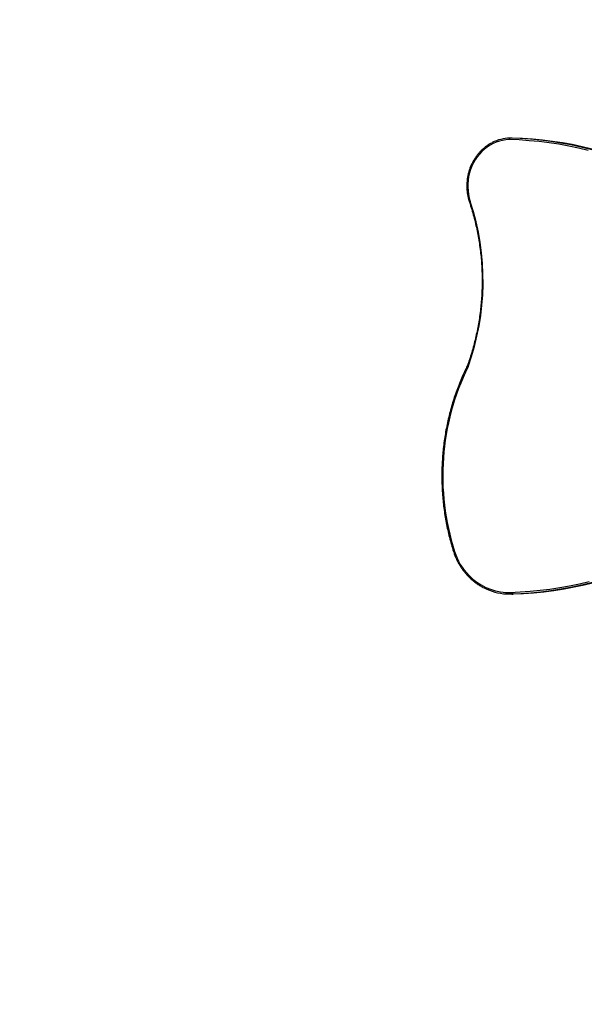
# Model space of a CAD drawing. Units: millimetres. Extents: x 15 to 205, y 5 to 292.
# Drawn here: x 81 to 88, y 160 to 173 of the extents above; entities that cross this region are included whole.
import ezdxf

# ---------------------------------------------------------------- set-up
doc = ezdxf.new("R2010")
doc.units = ezdxf.units.MM
doc.layers.add('TABELKA', color=7, linetype='Continuous', lineweight=50)
doc.styles.add('SLDTEXTSTYLE0', font='TXT', dxfattribs={"width": 0.75})
doc.dimstyles.new('SLDDIMSTYLE0', dxfattribs={"dimtxt": 3.5, "dimasz": 3.302, "dimexe": 0, "dimexo": 0.0625, "dimgap": 0.875, "dimtad": 1, "dimdec": 0, "dimlfac": 100, "dimrnd": 1e-09, "dimzin": 12, "dimdsep": 46, "dimtxsty": 'SLDTEXTSTYLE0', "dimsah": 1, "dimcen": 0.09, "dimadec": 0, "dimazin": 3, "dimtfac": 1, "dimtofl": 0, "dimtmove": 0, "dimatfit": 3, "dimfxl": 0, "dimfrac": 2, "dimtolj": 1, "dimtzin": 12, "dimarcsym": 0})

# ---------------------------------------------------------------- blocks, each defined once
blk = doc.blocks.new('_D')
at = {"layer": 'TABELKA'}
for p, q in [((131.033, 212.308), (153.99, 212.308)), ((152.99, 118.082), (152.99, 212.308)), ((81.599, 118.082), (153.99, 118.082))]:
    blk.add_line(p, q, dxfattribs=at)
for points in [[(152.99, 212.308), (152.482, 209.006), (153.498, 209.006)], [(152.99, 118.082), (153.498, 121.384), (152.482, 121.384)]]:
    blk.add_solid(points, dxfattribs=at)
at = {"layer": 'TABELKA', "insert": (148.479, 161.316), "char_height": 3.5, "attachment_point": 1, "rotation": 90, "style": 'SLDTEXTSTYLE0'}
blk.add_mtext('942', dxfattribs=at)

msp = doc.modelspace()

# ---------------------------------------------------------------- linework, layer by layer
at = {"color": 7, "linetype": 'Continuous', "lineweight": 25}
for p, q in [((87.077, 171.248), (87.047, 171.248)), ((87.039, 165.248), (87.07, 165.248)), ((87.091, 165.248), (87.06, 165.248))]:
    msp.add_line(p, q, dxfattribs=at)
at = {"color": 7, "linetype": 'Continuous', "lineweight": 25, "flags": 128}
for points in [[(87.039, 171.228), (86.995, 171.224), (86.951, 171.217), (86.908, 171.206), (86.866, 171.192), (86.825, 171.174), (86.785, 171.153), (86.747, 171.128), (86.711, 171.1), (86.677, 171.069), (86.645, 171.036), (86.616, 171), (86.59, 170.961), (86.566, 170.92), (86.546, 170.878), (86.529, 170.834), (86.515, 170.788), (86.504, 170.742), (86.497, 170.695), (86.493, 170.647), (86.493, 170.599), (86.496, 170.551), (86.502, 170.504), (86.512, 170.457), (86.526, 170.411)], [(88.078, 171.085), (87.95, 171.115), (87.821, 171.142), (87.692, 171.165), (87.562, 171.184), (87.431, 171.201), (87.301, 171.213), (87.17, 171.222), (87.039, 171.228)], [(87.052, 165.268), (87.182, 165.274), (87.313, 165.283), (87.443, 165.296), (87.573, 165.312), (87.703, 165.332), (87.832, 165.356), (87.96, 165.382), (88.088, 165.413)], [(86.991, 165.269), (86.991, 165.265), (86.992, 165.261), (86.992, 165.258), (86.993, 165.255), (86.994, 165.252), (86.995, 165.25), (86.997, 165.249), (86.998, 165.249)], [(87.052, 165.268), (87.052, 165.264), (87.052, 165.26), (87.053, 165.257), (87.054, 165.254), (87.056, 165.251), (87.057, 165.249), (87.058, 165.248), (87.06, 165.248)]]:
    msp.add_lwpolyline(points, dxfattribs=at)
at = {"color": 8, "linetype": 'Continuous', "lineweight": 25, "flags": 128}
for points in [[(86.526, 170.411), (86.522, 170.41), (86.52, 170.409), (86.517, 170.407), (86.516, 170.406), (86.515, 170.406), (86.514, 170.405), (86.514, 170.405)], [(86.319, 165.806), (86.315, 165.805), (86.313, 165.804), (86.31, 165.803), (86.309, 165.802), (86.308, 165.801), (86.307, 165.8), (86.307, 165.8)], [(86.508, 165.491), (86.506, 165.489), (86.504, 165.486), (86.503, 165.483), (86.502, 165.481), (86.501, 165.479), (86.502, 165.478), (86.502, 165.477)]]:
    msp.add_lwpolyline(points, dxfattribs=at)
at = {"color": 7, "linetype": 'Continuous', "lineweight": 25}
for centre, radius, start, end in [((87.065, 170.701), 0.547, 91.898, 117.3398), ((86.902, 166.333), 4.916, 63.2178, 88.3167), ((86.934, 166.338), 4.912, 63.5996, 88.3273), ((83.379, 169.368), 3.315, 340.0882, 18.338), ((89.426, 166.803), 3.263, 153.8884, 197.7877), ((87.07, 166.045), 0.789, 197.5853, 224.5459), ((86.903, 170.158), 4.912, 271.8302, 296.3898), ((86.932, 170.163), 4.917, 271.8414, 296.8913), ((87.041, 166.011), 0.744, 224.3246, 266.1937), ((87.044, 165.99), 0.743, 243.073, 266.4773), ((87.031, 165.933), 0.666, 266.5639, 271.754), ((87.039, 165.931), 0.683, 266.5639, 271.754), ((87.07, 165.93), 0.683, 270, 271.7542)]:
    msp.add_arc(centre, radius, start, end, dxfattribs=at)
for points, knots in [([(86.812, 171.186), (86.806, 171.183), (86.787, 171.174), (86.758, 171.155), (86.723, 171.13), (86.69, 171.103), (86.659, 171.073), (86.631, 171.041), (86.604, 171.007), (86.58, 170.971), (86.558, 170.933), (86.538, 170.894), (86.521, 170.853), (86.507, 170.811), (86.496, 170.768), (86.488, 170.724), (86.482, 170.68), (86.48, 170.635), (86.48, 170.59), (86.483, 170.546), (86.489, 170.502), (86.498, 170.459), (86.507, 170.427), (86.513, 170.409), (86.514, 170.405)], [0, 0, 0, 0, 0.024246, 0.072343, 0.120453, 0.168575, 0.21671, 0.264858, 0.313019, 0.36119, 0.409373, 0.457564, 0.505764, 0.553972, 0.602185, 0.650404, 0.698627, 0.746854, 0.795082, 0.843313, 0.891543, 0.939774, 0.985462, 1, 1, 1, 1]), ([(87.047, 171.248), (87.046, 171.247), (87.044, 171.247), (87.042, 171.243), (87.04, 171.238), (87.039, 171.233), (87.039, 171.229), (87.039, 171.228), (87.039, 171.228)], [0, 0, 0, 0, 0.214578, 0.429154, 0.643766, 0.858455, 0.987891, 1, 1, 1, 1]), ([(86.514, 170.405), (86.52, 170.389), (86.535, 170.342), (86.558, 170.263), (86.584, 170.168), (86.606, 170.073), (86.625, 169.977), (86.642, 169.88), (86.656, 169.783), (86.667, 169.686), (86.675, 169.588), (86.68, 169.49), (86.682, 169.391), (86.681, 169.293), (86.677, 169.195), (86.671, 169.097), (86.661, 168.999), (86.649, 168.901), (86.634, 168.805), (86.615, 168.708), (86.594, 168.613), (86.571, 168.518), (86.544, 168.424), (86.516, 168.333), (86.495, 168.275), (86.485, 168.247)], [0, 0, 0, 0, 0.023392, 0.067961, 0.11253, 0.1571, 0.201669, 0.246238, 0.290806, 0.335375, 0.379943, 0.424511, 0.469079, 0.513647, 0.558214, 0.602782, 0.64735, 0.691918, 0.736486, 0.781054, 0.825622, 0.87019, 0.914759, 0.959328, 1, 1, 1, 1]), ([(86.485, 168.247), (86.48, 168.237), (86.46, 168.197), (86.429, 168.128), (86.391, 168.038), (86.355, 167.948), (86.323, 167.856), (86.293, 167.763), (86.266, 167.669), (86.241, 167.574), (86.22, 167.479), (86.201, 167.383), (86.186, 167.286), (86.173, 167.188), (86.163, 167.091), (86.156, 166.993), (86.152, 166.894), (86.15, 166.796), (86.152, 166.698), (86.157, 166.599), (86.164, 166.501), (86.175, 166.404), (86.188, 166.306), (86.204, 166.21), (86.223, 166.114), (86.245, 166.018), (86.27, 165.923), (86.291, 165.851), (86.304, 165.81), (86.307, 165.8)], [0, 0, 0, 0, 0.01411, 0.053044, 0.09198, 0.130917, 0.169854, 0.208791, 0.247728, 0.286666, 0.325605, 0.364543, 0.403482, 0.442421, 0.481361, 0.5203, 0.55924, 0.598179, 0.637119, 0.676059, 0.714999, 0.753938, 0.792878, 0.831818, 0.870757, 0.909696, 0.948635, 0.987574, 1, 1, 1, 1]), ([(86.496, 168.239), (86.496, 168.239), (86.494, 168.24), (86.491, 168.241), (86.488, 168.244), (86.485, 168.246), (86.485, 168.247), (86.485, 168.247)], [0, 0, 0, 0, 0.010933, 0.185694, 0.465663, 0.745182, 1, 1, 1, 1]), ([(86.307, 165.8), (86.31, 165.792), (86.318, 165.768), (86.333, 165.729), (86.354, 165.683), (86.378, 165.64), (86.403, 165.598), (86.432, 165.558), (86.462, 165.52), (86.485, 165.494), (86.499, 165.48), (86.502, 165.477)], [0, 0, 0, 0, 0.068747, 0.198084, 0.327431, 0.456768, 0.586092, 0.715402, 0.844696, 0.967138, 1, 1, 1, 1]), ([(86.502, 165.477), (86.508, 165.471), (86.526, 165.453), (86.558, 165.425), (86.597, 165.395), (86.637, 165.367), (86.674, 165.345), (86.697, 165.333), (86.706, 165.329)], [0, 0, 0, 0, 0.1035841, 0.2982665, 0.4929477, 0.6875948, 0.8822066, 1, 1, 1, 1])]:
    msp.add_open_spline(points, degree=3, knots=knots, dxfattribs=at)

# ---------------------------------------------------------------- dimensions: what is measured, and where the dimension line sits
at = {"layer": 'TABELKA'}
dim = msp.add_linear_dim(base=(152.99, 212.308), p1=(80.599, 118.082), p2=(130.033, 212.308), angle=90, dimstyle='SLDDIMSTYLE0', dxfattribs=at)
dim.commit()
dim.dimension.update_dxf_attribs({"geometry": '_D', "text_midpoint": (152.99, 165.195), "dimtype": 160})

doc.saveas('drawing.dxf')
